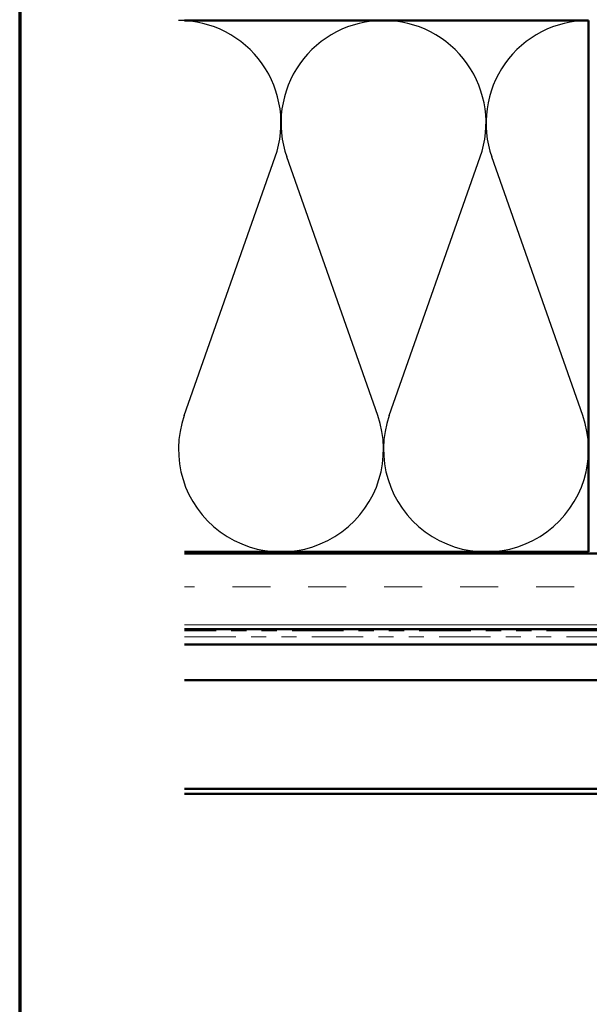
# Model space of a CAD drawing. Units: inches. Extents: x 0.6 to 33.4, y 0.6 to 21.4.
# Drawn here: x 0.6 to 4.4, y 11 to 17.5 of the extents above; entities that cross this region are included whole.
import ezdxf

# ---------------------------------------------------------------- set-up
doc = ezdxf.new("R2010")
doc.units = ezdxf.units.IN
doc.header["$LTSCALE"] = 2
doc.header["$MEASUREMENT"] = 0
doc.linetypes.add('DOUBLE_DASH_CHAIN', pattern=[1.2403, 0.6614, -0.0827, 0.1654, -0.0827, 0.1654, -0.0827])
doc.layers.get('0').update_dxf_attribs({"lineweight": 13})
for name, color, linetype, lineweight in [('Border (ANSI)', 7, 'Continuous', 70), ('Hatch (ANSI)', 7, 'Continuous', 18), ('Sketch Geometry (ANSI)', 7, 'Continuous', 25), ('Visible (ANSI)', 7, 'Continuous', 50)]:
    doc.layers.add(name, color=color, linetype=linetype, lineweight=lineweight)

# ---------------------------------------------------------------- blocks, each defined once
blk = doc.blocks.new('Borders ATAS Border - Note')
at = {"layer": 'Border (ANSI)'}
blk.add_line((0.3, 10.7), (0.3, 0.3), dxfattribs=at)

msp = doc.modelspace()

# ---------------------------------------------------------------- hatches: boundary and pattern name
at = {"layer": 'Hatch (ANSI)', "true_color": 0x804000}
h = msp.add_hatch(dxfattribs=at)
h.set_pattern_fill('INSUL', color=36, scale=2, style=0, pattern_type=2)
h.paths.add_polyline_path([(24.52945, 13.47031), (1.68505, 13.47031), (1.68505, 13.97031), (24.52945, 13.97031)])

# ---------------------------------------------------------------- linework, layer by layer
at = {"layer": 'Sketch Geometry (ANSI)', "color": 150, "true_color": 0x0080ff}
for p, q in [((1.68375, 14.87922), (2.28231, 16.58139)), ((2.95731, 14.87922), (2.35875, 16.58139)), ((3.03375, 14.87922), (3.63231, 16.58139)), ((4.30731, 14.87922), (3.70875, 16.58139))]:
    msp.add_line(p, q, dxfattribs=at)
for centre, start, end in [((1.64553, 16.80531), 340.626098, 90), ((2.99553, 16.80531), 90, 199.373902), ((2.99553, 16.80531), 340.626098, 90), ((4.34553, 16.80531), 90, 199.373902), ((2.32053, 14.65531), 160.626098, 19.373902), ((3.67053, 14.65531), 160.626098, 19.373902)]:
    msp.add_arc(centre, 0.675, start, end, dxfattribs=at)
at = {"layer": 'Visible (ANSI)', "color": 150, "true_color": 0x0080ff}
for p, q in [((1.68505, 17.48031), (4.34553, 17.48031)), ((4.34553, 17.48031), (4.34553, 13.98031)), ((4.34553, 13.98031), (1.68505, 13.98031))]:
    msp.add_line(p, q, dxfattribs=at)
at = {"layer": 'Visible (ANSI)', "color": 36, "true_color": 0x804000}
for p, q in [((1.68505, 13.97031), (24.52945, 13.97031)), ((24.52945, 13.47031), (1.68505, 13.47031))]:
    msp.add_line(p, q, dxfattribs=at)
at = {"layer": 'Visible (ANSI)', "color": 30, "linetype": 'DOUBLE_DASH_CHAIN', "lineweight": 18, "ltscale": 0.255812, "true_color": 0xff8000}
for p, q in [((24.52945, 13.46031), (1.68505, 13.46031)), ((1.68505, 13.42031), (24.52945, 13.42031))]:
    msp.add_line(p, q, dxfattribs=at)
at = {"layer": 'Visible (ANSI)', "color": 5, "true_color": 0x0000ff}
for p, q in [((11.50553, 13.37031), (1.68505, 13.37031)), ((11.50553, 13.13431), (1.68505, 13.13431)), ((1.68505, 12.41931), (11.50553, 12.41931)), ((11.50553, 12.38731), (1.68505, 12.38731))]:
    msp.add_line(p, q, dxfattribs=at)

# ---------------------------------------------------------------- block references
at = {"xscale": 2, "yscale": 2, "zscale": 2}
msp.add_blockref('Borders ATAS Border - Note', (0, 0), dxfattribs=at)

doc.saveas('drawing.dxf')
